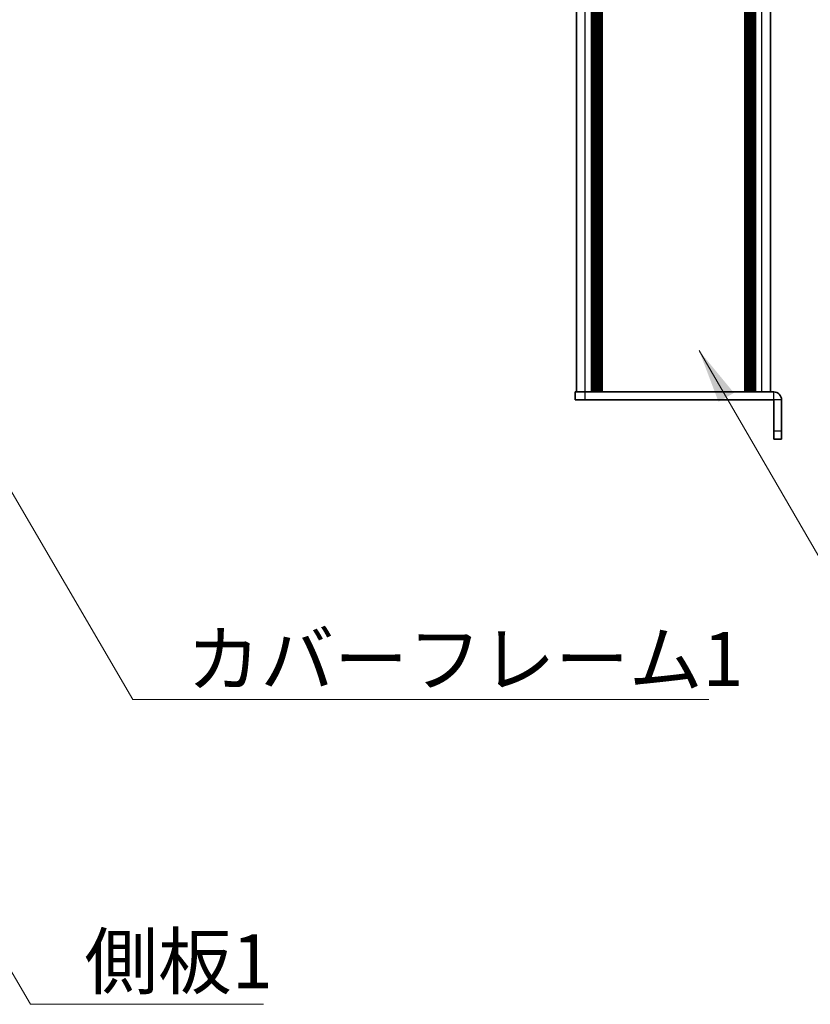
# Model space of a CAD drawing. Units: millimetres. Extents: x -50 to 7364, y -50 to 4717.
# Drawn here: x 1869 to 2070, y 272 to 522 of the extents above; entities that cross this region are included whole.
import ezdxf

# ---------------------------------------------------------------- set-up
doc = ezdxf.new("R2010")
doc.units = ezdxf.units.MM
doc.header["$LTSCALE"] = 2
for name, color, linetype, lineweight in [('Symbol (ISO)', 7, 'Continuous', 18), ('Visible (ISO)', 7, 'Continuous', 35), ('Visible Narrow (ISO)', 7, 'Continuous', 25)]:
    doc.layers.add(name, color=color, linetype=linetype, lineweight=lineweight)
doc.styles.add('Note Text (TK)', font='txt')
doc.dimstyles.new('Default - Method 1b (TK)$7', dxfattribs={"dimscale": 2, "dimtxt": 2.5, "dimasz": 2.5, "dimexe": 1, "dimexo": 1.5, "dimgap": 1, "dimtad": 1, "dimtoh": 1, "dimrnd": 1e-08, "dimdsep": 46, "dimtxsty": 'Note Text (TK)', "dimcen": 0.09, "dimdle": 5, "dimclrd": 100, "dimclre": 100, "dimclrt": 7, "dimadec": 1, "dimazin": 1, "dimtfac": 1, "dimtmove": 0, "dimatfit": 3, "dimfxl": 1, "dimtolj": 1, "dimlwd": -1, "dimlwe": -1, "dimarcsym": 0})

msp = doc.modelspace()

# ---------------------------------------------------------------- linework, layer by layer
at = {"layer": 'Visible (ISO)'}
for p, q in [((2010.2418, 427.598), (2010.2418, 1323.598)), ((2014.0918, 427.598), (2014.0918, 1323.598)), ((2014.3418, 427.598), (2014.3418, 1323.598)), ((2014.5918, 427.598), (2014.5918, 1323.598)), ((2014.8418, 427.598), (2014.8418, 1323.598)), ((2015.0918, 427.598), (2015.0918, 1323.598)), ((2015.3418, 427.598), (2015.3418, 1323.598)), ((2015.5918, 427.598), (2015.5918, 1323.598)), ((2015.8418, 427.598), (2015.8418, 1323.598)), ((2016.0918, 427.598), (2016.0918, 1323.598)), ((2016.5918, 427.598), (2016.5918, 1323.598)), ((2016.6418, 1323.598), (2016.6418, 427.598)), ((2053.2418, 427.598), (2053.2418, 1323.598)), ((2053.2918, 427.598), (2053.2918, 1323.598)), ((2053.7918, 427.598), (2053.7918, 1323.598)), ((2054.0418, 427.598), (2054.0418, 1323.598)), ((2054.2918, 427.598), (2054.2918, 1323.598)), ((2054.5418, 427.598), (2054.5418, 1323.598)), ((2054.7918, 427.598), (2054.7918, 1323.598)), ((2055.0418, 427.598), (2055.0418, 1323.598)), ((2055.2918, 427.598), (2055.2918, 1323.598)), ((2055.5418, 427.598), (2055.5418, 1323.598)), ((2055.7918, 427.598), (2055.7918, 1323.598)), ((2059.6418, 427.598), (2059.6418, 1323.598)), ((2009.9418, 427.598), (2012.4418, 427.598)), ((2009.9418, 427.598), (2009.9418, 425.598)), ((2012.4418, 427.598), (2060.4408, 427.598)), ((2012.4418, 425.598), (2009.9418, 425.598)), ((2012.4418, 425.598), (2060.4408, 425.598)), ((2060.4418, 417.598), (2060.4418, 425.597)), ((2062.4418, 417.598), (2062.4418, 425.597)), ((2060.4418, 415.598), (2060.4418, 417.598)), ((2062.4418, 417.598), (2062.4418, 415.598)), ((2060.4418, 415.598), (2062.4418, 415.598))]:
    msp.add_line(p, q, dxfattribs=at)
for radius in [2.001, 0.001]:
    msp.add_arc((2060.4408, 425.597), radius, 0, 90, dxfattribs=at)
at = {"layer": 'Visible Narrow (ISO)'}
for p, q in [((2012.4418, 427.598), (2012.4418, 1323.598)), ((2016.3418, 427.598), (2016.3418, 1323.598)), ((2016.8918, 427.598), (2016.8918, 1323.598)), ((2052.9918, 1323.598), (2052.9918, 427.598)), ((2053.5418, 427.598), (2053.5418, 1323.598)), ((2057.4418, 427.598), (2057.4418, 1323.598)), ((2012.4418, 425.598), (2012.4418, 427.598)), ((2060.4408, 425.598), (2060.4408, 427.598)), ((2062.4418, 425.597), (2060.4418, 425.597)), ((2062.4418, 417.598), (2060.4418, 417.598))]:
    msp.add_line(p, q, dxfattribs=at)

# ---------------------------------------------------------------- texts
at = {"layer": 'Symbol (ISO)', "color": 7, "char_height": 13.75, "attachment_point": 1, "line_spacing_factor": 1.5, "style": 'Note Text (TK)'}
for s, insert, width in [('{\\fＭＳ Ｐゴシック|b0|i0;カバーフレーム1}', (1911.0413, 366.5115), 141.600875), ('{\\fＭＳ Ｐゴシック|b0|i0;側板1}', (1884.9987, 289.6194), 51.461989)]:
    msp.add_mtext(s, dxfattribs=dict(at, insert=insert, width=width))

# ---------------------------------------------------------------- leaders
at = {"layer": 'Symbol (ISO)', "color": 100, "annotation_type": 0, "has_hookline": 1, "hookline_direction": 0}
for points, text_width in [([(1838.2785, 450.3912), (1897.2913, 349.3861), (1911.0413, 349.3861)], 132.8906), ([(2041.4566, 438.1003), (2093.4726, 348.5015), (2107.2226, 348.5015)], 139.7656), ([(1847.1608, 313.0077), (1871.2487, 271.816), (1884.9987, 271.816)], 45.5469)]:
    msp.add_leader(points, dimstyle='Default - Method 1b (TK)$7', override={"dimscale": 0, "dimtxt": 13.75, "dimasz": 13.75, "dimgap": 0, "dimtad": 1}, dxfattribs=dict(at, text_width=text_width))

doc.saveas('drawing.dxf')
